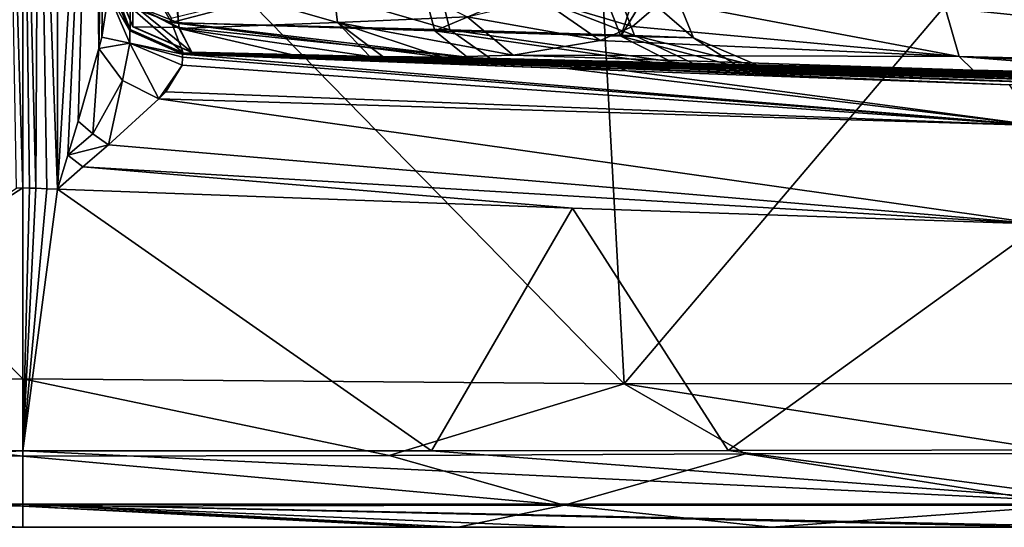
# Model space of a CAD drawing. Units: millimetres. Extents: x 80 to 469, y 0 to 755.
# Drawn here: x 274 to 332, y 0 to 30 of the extents above; entities that cross this region are included whole.
import ezdxf

# ---------------------------------------------------------------- set-up
doc = ezdxf.new("R2010")
doc.units = ezdxf.units.MM
doc.header["$LTSCALE"] = 41.718519
for name, color, linetype in [('1', 7, 'CONTINUOUS'), ('133', 7, 'CONTINUOUS'), ('134', 7, 'CONTINUOUS'), ('139', 7, 'CONTINUOUS'), ('140', 7, 'CONTINUOUS'), ('141', 7, 'CONTINUOUS'), ('147', 7, 'CONTINUOUS'), ('148', 7, 'CONTINUOUS'), ('149', 7, 'CONTINUOUS'), ('150', 7, 'CONTINUOUS'), ('153', 7, 'CONTINUOUS'), ('154', 7, 'CONTINUOUS'), ('341', 7, 'CONTINUOUS'), ('344', 7, 'CONTINUOUS'), ('381', 7, 'CONTINUOUS'), ('382', 7, 'CONTINUOUS'), ('392', 7, 'CONTINUOUS'), ('50', 7, 'CONTINUOUS'), ('52', 7, 'CONTINUOUS'), ('53', 7, 'CONTINUOUS'), ('54', 7, 'CONTINUOUS'), ('669', 7, 'CONTINUOUS'), ('672', 7, 'CONTINUOUS'), ('680', 7, 'CONTINUOUS'), ('70', 7, 'CONTINUOUS'), ('72', 7, 'CONTINUOUS'), ('80', 7, 'CONTINUOUS'), ('81', 7, 'CONTINUOUS'), ('82', 7, 'CONTINUOUS')]:
    doc.layers.add(name, color=color, linetype=linetype)

msp = doc.modelspace()

# ---------------------------------------------------------------- linework, layer by layer
at = {"layer": '1', "linetype": 'Continuous'}
for points in [[(307.46, 42.477, 636.485), (274.164, 44.325, 640.328), (309.319, 8.396, 637.818), (307.46, 42.477, 636.485)], [(274.164, 44.325, 640.328), (274.164, 8.672, 641.658), (309.319, 8.396, 637.818), (274.164, 44.325, 640.328)], [(338.253, 42.474, 623.102), (307.46, 42.477, 636.485), (309.319, 8.396, 637.818), (338.253, 42.474, 623.102)], [(341.555, 8.4, 623.548), (338.253, 42.474, 623.102), (309.319, 8.396, 637.818), (341.555, 8.4, 623.548)], [(309.319, 8.396, 637.818), (274.164, 8.672, 641.658), (295.592, 4.195, 640.597), (309.319, 8.396, 637.818)], [(274.164, 8.672, 641.658), (274.164, 4.157, 641.828), (295.592, 4.195, 640.597), (274.164, 8.672, 641.658)], [(316.415, 4.299, 636.095), (309.319, 8.396, 637.818), (295.592, 4.195, 640.597), (316.415, 4.299, 636.095)], [(341.555, 8.4, 623.548), (309.319, 8.396, 637.818), (335.567, 4.315, 627.632), (341.555, 8.4, 623.548)], [(335.567, 4.315, 627.632), (309.319, 8.396, 637.818), (316.415, 4.299, 636.095), (335.567, 4.315, 627.632)]]:
    msp.add_3dface(points, dxfattribs=at)
at = {"layer": '133', "linetype": 'Continuous'}
for points in [[(282.825, 29.766, 251.981), (297.096, 33.259, 260.329), (282.859, 29.521, 251.755), (282.825, 29.766, 251.981)], [(282.859, 29.521, 251.755), (297.096, 33.259, 260.329), (298.26, 29.026, 259.024), (282.859, 29.521, 251.755)], [(297.096, 33.259, 260.329), (307.466, 32.951, 272.759), (298.26, 29.026, 259.024), (297.096, 33.259, 260.329)], [(298.26, 29.026, 259.024), (307.466, 32.951, 272.759), (309.128, 28.717, 272.176), (298.26, 29.026, 259.024)], [(307.466, 32.951, 272.759), (310.489, 32.873, 280.685), (309.128, 28.717, 272.176), (307.466, 32.951, 272.759)], [(310.489, 32.873, 280.685), (311.644, 32.855, 288.761), (309.128, 28.717, 272.176), (310.489, 32.873, 280.685)], [(309.128, 28.717, 272.176), (311.644, 32.855, 288.761), (313.388, 28.625, 288.708), (309.128, 28.717, 272.176)], [(300.421, 27.266, 255.454), (283.536, 27.734, 247.563), (282.859, 29.521, 251.755), (300.421, 27.266, 255.454)], [(300.421, 27.266, 255.454), (282.859, 29.521, 251.755), (298.26, 29.026, 259.024), (300.421, 27.266, 255.454)], [(312.574, 26.954, 269.911), (300.421, 27.266, 255.454), (298.26, 29.026, 259.024), (312.574, 26.954, 269.911)], [(312.574, 26.954, 269.911), (298.26, 29.026, 259.024), (309.128, 28.717, 272.176), (312.574, 26.954, 269.911)], [(316.119, 26.876, 279.153), (312.574, 26.954, 269.911), (309.128, 28.717, 272.176), (316.119, 26.876, 279.153)], [(316.119, 26.876, 279.153), (309.128, 28.717, 272.176), (313.388, 28.625, 288.708), (316.119, 26.876, 279.153)], [(317.481, 26.857, 288.574), (316.119, 26.876, 279.153), (313.388, 28.625, 288.708), (317.481, 26.857, 288.574)]]:
    msp.add_3dface(points, dxfattribs=at)
at = {"layer": '134', "linetype": 'Continuous'}
for points in [[(298.092, 33.307, 318.874), (282.988, 33.748, 326.447), (299.14, 29.076, 320.273), (298.092, 33.307, 318.874)], [(282.988, 33.748, 326.447), (283.257, 29.492, 328.206), (299.14, 29.076, 320.273), (282.988, 33.748, 326.447)], [(308.331, 32.987, 305.456), (298.092, 33.307, 318.874), (309.932, 28.756, 306.153), (308.331, 32.987, 305.456)], [(298.092, 33.307, 318.874), (299.14, 29.076, 320.273), (309.932, 28.756, 306.153), (298.092, 33.307, 318.874)], [(311.644, 32.855, 288.761), (308.331, 32.987, 305.456), (313.388, 28.625, 288.708), (311.644, 32.855, 288.761)], [(313.388, 28.625, 288.708), (308.331, 32.987, 305.456), (309.932, 28.756, 306.153), (313.388, 28.625, 288.708)], [(283.308, 29.226, 328.489), (301.642, 27.312, 323.603), (283.257, 29.492, 328.206), (283.308, 29.226, 328.489)], [(283.257, 29.492, 328.206), (301.642, 27.312, 323.603), (299.14, 29.076, 320.273), (283.257, 29.492, 328.206)], [(284.04, 27.755, 332.331), (301.642, 27.312, 323.603), (283.308, 29.226, 328.489), (284.04, 27.755, 332.331)], [(301.642, 27.312, 323.603), (313.61, 26.99, 308.011), (299.14, 29.076, 320.273), (301.642, 27.312, 323.603)], [(299.14, 29.076, 320.273), (313.61, 26.99, 308.011), (309.932, 28.756, 306.153), (299.14, 29.076, 320.273)], [(313.61, 26.99, 308.011), (317.481, 26.857, 288.574), (309.932, 28.756, 306.153), (313.61, 26.99, 308.011)], [(317.481, 26.857, 288.574), (313.388, 28.625, 288.708), (309.932, 28.756, 306.153), (317.481, 26.857, 288.574)]]:
    msp.add_3dface(points, dxfattribs=at)
at = {"layer": '139', "linetype": 'Continuous'}
for points in [[(283.257, 29.492, 328.206), (282.988, 33.748, 326.447), (280.585, 30.539, 329.175), (283.257, 29.492, 328.206)], [(279.164, 32.754, 332.329), (280.585, 29.262, 332.33), (280.585, 30.539, 329.175), (279.164, 32.754, 332.329)], [(283.308, 29.226, 328.489), (283.257, 29.492, 328.206), (280.585, 30.539, 329.175), (283.308, 29.226, 328.489)], [(280.585, 29.262, 332.33), (283.308, 29.226, 328.489), (280.585, 30.539, 329.175), (280.585, 29.262, 332.33)], [(284.04, 27.755, 332.331), (283.308, 29.226, 328.489), (280.585, 29.262, 332.33), (284.04, 27.755, 332.331)]]:
    msp.add_3dface(points, dxfattribs=at)
at = {"layer": '140', "linetype": 'Continuous'}
for points in [[(279.164, 32.764, 370.539), (279.164, 32.77, 394.342), (280.588, 29.276, 394.343), (279.164, 32.764, 370.539)], [(279.164, 32.764, 369.67), (279.164, 32.764, 370.539), (280.588, 29.276, 394.343), (279.164, 32.764, 369.67)], [(279.164, 32.755, 336.646), (279.164, 32.764, 369.67), (280.588, 29.276, 394.343), (279.164, 32.755, 336.646)], [(279.164, 32.754, 332.329), (279.164, 32.755, 336.646), (280.588, 29.276, 394.343), (279.164, 32.754, 332.329)], [(280.585, 29.262, 332.33), (279.164, 32.754, 332.329), (280.588, 29.276, 394.343), (280.585, 29.262, 332.33)], [(284.04, 27.755, 332.331), (280.585, 29.262, 332.33), (280.588, 29.276, 394.343), (284.04, 27.755, 332.331)], [(284.045, 27.765, 369.672), (284.043, 27.761, 354.245), (280.588, 29.276, 394.343), (284.045, 27.765, 369.672)], [(284.049, 27.772, 394.344), (284.045, 27.765, 369.672), (280.588, 29.276, 394.343), (284.049, 27.772, 394.344)], [(284.04, 27.755, 332.331), (280.588, 29.276, 394.343), (284.043, 27.761, 354.245), (284.04, 27.755, 332.331)]]:
    msp.add_3dface(points, dxfattribs=at)
at = {"layer": '141', "linetype": 'Continuous'}
for points in [[(280.588, 29.276, 394.343), (279.164, 32.77, 394.342), (280.588, 30.558, 397.101), (280.588, 29.276, 394.343)], [(282.975, 32.255, 399.271), (283.307, 29.166, 397.744), (280.588, 30.558, 397.101), (282.975, 32.255, 399.271)], [(283.307, 29.166, 397.744), (284.049, 27.772, 394.344), (280.588, 30.558, 397.101), (283.307, 29.166, 397.744)], [(284.049, 27.772, 394.344), (280.588, 29.276, 394.343), (280.588, 30.558, 397.101), (284.049, 27.772, 394.344)]]:
    msp.add_3dface(points, dxfattribs=at)
at = {"layer": '147', "linetype": 'Continuous'}
for points in [[(282.825, 29.766, 251.981), (282.859, 29.521, 251.755), (280.437, 33.723, 252.225), (282.825, 29.766, 251.981)], [(280.437, 33.723, 252.225), (282.859, 29.521, 251.755), (280.437, 30.421, 250.829), (280.437, 33.723, 252.225)], [(279.164, 32.232, 247.56), (279.164, 32.383, 248.229), (280.437, 29.096, 247.562), (279.164, 32.232, 247.56)], [(279.164, 32.383, 248.229), (280.437, 30.421, 250.829), (280.437, 29.096, 247.562), (279.164, 32.383, 248.229)], [(282.859, 29.521, 251.755), (283.536, 27.734, 247.563), (280.437, 30.421, 250.829), (282.859, 29.521, 251.755)], [(280.437, 30.421, 250.829), (283.536, 27.734, 247.563), (280.437, 29.096, 247.562), (280.437, 30.421, 250.829)]]:
    msp.add_3dface(points, dxfattribs=at)
at = {"layer": '148', "linetype": 'Continuous'}
for points in [[(279.164, 32.218, 222), (279.164, 32.232, 247.56), (280.437, 29.096, 247.562), (279.164, 32.218, 222)], [(279.164, 32.213, 212.741), (279.164, 32.218, 222), (280.437, 29.096, 247.562), (279.164, 32.213, 212.741)], [(279.164, 32.201, 195.801), (279.164, 32.213, 212.741), (280.434, 29.079, 212.562), (279.164, 32.201, 195.801)], [(279.164, 32.213, 212.741), (280.437, 29.096, 247.562), (280.434, 29.079, 212.562), (279.164, 32.213, 212.741)], [(279.164, 32.187, 177.731), (279.164, 32.201, 195.801), (280.434, 29.079, 212.562), (279.164, 32.187, 177.731)], [(279.164, 32.179, 167.722), (279.164, 32.187, 177.731), (280.43, 29.058, 177.527), (279.164, 32.179, 167.722)], [(279.164, 32.187, 177.731), (280.434, 29.079, 212.562), (280.43, 29.058, 177.527), (279.164, 32.187, 177.731)], [(279.164, 32.153, 142.494), (279.164, 32.179, 167.722), (280.43, 29.058, 177.527), (279.164, 32.153, 142.494)], [(279.164, 32.148, 138.602), (279.164, 32.153, 142.494), (280.424, 29.03, 142.492), (279.164, 32.148, 138.602)], [(279.164, 32.153, 142.494), (280.43, 29.058, 177.527), (280.424, 29.03, 142.492), (279.164, 32.153, 142.494)], [(279.164, 32.148, 138.602), (280.424, 29.03, 142.492), (280.423, 29.026, 138.605), (279.164, 32.148, 138.602)], [(280.424, 29.03, 142.492), (283.498, 27.656, 142.5), (280.423, 29.026, 138.605), (280.424, 29.03, 142.492)], [(283.498, 27.656, 142.5), (283.496, 27.652, 138.607), (280.423, 29.026, 138.605), (283.498, 27.656, 142.5)], [(280.43, 29.058, 177.527), (283.515, 27.69, 177.734), (280.424, 29.03, 142.492), (280.43, 29.058, 177.527)], [(283.515, 27.69, 177.734), (283.511, 27.681, 167.726), (280.424, 29.03, 142.492), (283.515, 27.69, 177.734)], [(283.511, 27.681, 167.726), (283.498, 27.656, 142.5), (280.424, 29.03, 142.492), (283.511, 27.681, 167.726)], [(280.434, 29.079, 212.562), (283.527, 27.715, 212.744), (280.43, 29.058, 177.527), (280.434, 29.079, 212.562)], [(283.527, 27.715, 212.744), (283.521, 27.703, 195.803), (280.43, 29.058, 177.527), (283.527, 27.715, 212.744)], [(283.521, 27.703, 195.803), (283.515, 27.69, 177.734), (280.43, 29.058, 177.527), (283.521, 27.703, 195.803)], [(280.437, 29.096, 247.562), (283.536, 27.734, 247.563), (280.434, 29.079, 212.562), (280.437, 29.096, 247.562)], [(283.536, 27.734, 247.563), (283.53, 27.72, 222.003), (280.434, 29.079, 212.562), (283.536, 27.734, 247.563)], [(283.53, 27.72, 222.003), (283.527, 27.715, 212.744), (280.434, 29.079, 212.562), (283.53, 27.72, 222.003)]]:
    msp.add_3dface(points, dxfattribs=at)
at = {"layer": '149', "linetype": 'Continuous'}
for points in [[(279.164, 31.904, 136.04), (279.164, 32.148, 138.602), (280.423, 29.026, 138.605), (279.164, 31.904, 136.04)], [(279.164, 31.199, 133.595), (279.164, 31.904, 136.04), (280.423, 29.026, 138.605), (279.164, 31.199, 133.595)], [(279.164, 31.199, 133.595), (280.423, 29.026, 138.605), (280.418, 28.3, 134.744), (279.164, 31.199, 133.595)], [(280.423, 29.026, 138.605), (283.496, 27.652, 138.607), (280.418, 28.3, 134.744), (280.423, 29.026, 138.605)], [(283.496, 27.652, 138.607), (283.486, 27.49, 136.895), (280.418, 28.3, 134.744), (283.496, 27.652, 138.607)], [(283.486, 27.49, 136.895), (283.481, 27.016, 135.247), (280.418, 28.3, 134.744), (283.486, 27.49, 136.895)]]:
    msp.add_3dface(points, dxfattribs=at)
at = {"layer": '150', "linetype": 'Continuous'}
for points in [[(278.293, 54.539, 133.032), (279.164, 55.819, 135.197), (278.609, 27.99, 131.551), (278.293, 54.539, 133.032)], [(278.609, 27.99, 131.551), (279.164, 55.819, 135.197), (278.772, 28.659, 131.875), (278.609, 27.99, 131.551)], [(279.164, 55.819, 135.197), (279.164, 31.199, 133.595), (278.772, 28.659, 131.875), (279.164, 55.819, 135.197)], [(276.177, 19.772, 129.377), (276.183, 50.225, 131.952), (278.293, 54.539, 133.032), (276.177, 19.772, 129.377)], [(276.177, 19.772, 129.377), (278.293, 54.539, 133.032), (276.792, 21.757, 129.677), (276.177, 19.772, 129.377)], [(276.792, 21.757, 129.677), (278.293, 54.539, 133.032), (277.402, 23.746, 130.104), (276.792, 21.757, 129.677)], [(277.402, 23.746, 130.104), (278.293, 54.539, 133.032), (278.609, 27.99, 131.551), (277.402, 23.746, 130.104)]]:
    msp.add_3dface(points, dxfattribs=at)
at = {"layer": '153', "linetype": 'Continuous'}
for points in [[(276.792, 21.757, 129.677), (277.402, 23.746, 130.104), (278.251, 23.013, 130.253), (276.792, 21.757, 129.677)], [(279.164, 22.353, 130.134), (276.792, 21.757, 129.677), (278.251, 23.013, 130.253), (279.164, 22.353, 130.134)], [(279.164, 22.353, 130.134), (277.676, 21.068, 129.645), (276.792, 21.757, 129.677), (279.164, 22.353, 130.134)], [(277.676, 21.068, 129.645), (276.177, 19.772, 129.377), (276.792, 21.757, 129.677), (277.676, 21.068, 129.645)]]:
    msp.add_3dface(points, dxfattribs=at)
at = {"layer": '154', "linetype": 'Continuous'}
for points in [[(279.164, 31.199, 133.595), (280.418, 28.3, 134.744), (278.772, 28.659, 131.875), (279.164, 31.199, 133.595)], [(280.418, 28.3, 134.744), (278.609, 27.99, 131.551), (278.772, 28.659, 131.875), (280.418, 28.3, 134.744)], [(278.609, 27.99, 131.551), (280.418, 28.3, 134.744), (279.993, 26.122, 132.203), (278.609, 27.99, 131.551)], [(280.418, 28.3, 134.744), (282.116, 25.046, 132.112), (279.993, 26.122, 132.203), (280.418, 28.3, 134.744)], [(283.481, 27.016, 135.247), (282.116, 25.046, 132.112), (280.418, 28.3, 134.744), (283.481, 27.016, 135.247)], [(277.402, 23.746, 130.104), (278.609, 27.99, 131.551), (278.251, 23.013, 130.253), (277.402, 23.746, 130.104)], [(278.251, 23.013, 130.253), (278.609, 27.99, 131.551), (279.993, 26.122, 132.203), (278.251, 23.013, 130.253)], [(283.481, 27.016, 135.247), (282.516, 25.463, 132.587), (282.116, 25.046, 132.112), (283.481, 27.016, 135.247)], [(279.164, 22.353, 130.134), (278.251, 23.013, 130.253), (279.993, 26.122, 132.203), (279.164, 22.353, 130.134)], [(282.116, 25.046, 132.112), (279.164, 22.353, 130.134), (279.993, 26.122, 132.203), (282.116, 25.046, 132.112)]]:
    msp.add_3dface(points, dxfattribs=at)
at = {"layer": '341', "linetype": 'Continuous'}
for points in [[(295.592, 4.195, 640.597), (274.164, 4.157, 641.828), (305.808, 1.289, 637.812), (295.592, 4.195, 640.597)], [(274.164, 4.157, 641.828), (274.164, 1.228, 640.715), (305.808, 1.289, 637.812), (274.164, 4.157, 641.828)], [(316.415, 4.299, 636.095), (295.592, 4.195, 640.597), (305.808, 1.289, 637.812), (316.415, 4.299, 636.095)], [(316.415, 4.299, 636.095), (305.808, 1.289, 637.812), (335.58, 1.289, 626.415), (316.415, 4.299, 636.095)], [(335.567, 4.315, 627.632), (316.415, 4.299, 636.095), (335.58, 1.289, 626.415), (335.567, 4.315, 627.632)], [(274.164, 1.228, 640.715), (299.611, 0, 635.982), (305.808, 1.289, 637.812), (274.164, 1.228, 640.715)], [(297.841, 0, 636.256), (299.611, 0, 635.982), (274.164, 1.228, 640.715), (297.841, 0, 636.256)], [(274.164, 0, 637.831), (297.841, 0, 636.256), (274.164, 1.228, 640.715), (274.164, 0, 637.831)], [(299.611, 0, 635.982), (317.915, 0, 631.389), (305.808, 1.289, 637.812), (299.611, 0, 635.982)], [(305.808, 1.289, 637.812), (317.915, 0, 631.389), (335.58, 1.289, 626.415), (305.808, 1.289, 637.812)], [(317.915, 0, 631.389), (334.56, 0, 623.624), (335.58, 1.289, 626.415), (317.915, 0, 631.389)]]:
    msp.add_3dface(points, dxfattribs=at)
at = {"layer": '344', "linetype": 'Continuous'}
for points in [[(274.164, 4.477, 127.537), (298.067, 4.479, 128.191), (339.057, 1.362, 133.341), (274.164, 4.477, 127.537)], [(274.164, 4.477, 127.537), (339.057, 1.362, 133.341), (274.164, 1.345, 128.517), (274.164, 4.477, 127.537)], [(298.067, 4.479, 128.191), (315.4, 4.486, 129.481), (339.057, 1.362, 133.341), (298.067, 4.479, 128.191)], [(315.4, 4.486, 129.481), (339.219, 4.521, 132.396), (339.057, 1.362, 133.341), (315.4, 4.486, 129.481)], [(339.057, 1.362, 133.341), (338.547, 0, 136.305), (274.164, 1.345, 128.517), (339.057, 1.362, 133.341)], [(338.547, 0, 136.305), (334.511, 0, 135.72), (274.164, 1.345, 128.517), (338.547, 0, 136.305)], [(299.489, 0, 132.248), (274.164, 0, 131.509), (274.164, 1.345, 128.517), (299.489, 0, 132.248)], [(306.311, 0, 132.699), (299.489, 0, 132.248), (274.164, 1.345, 128.517), (306.311, 0, 132.699)], [(334.511, 0, 135.72), (306.311, 0, 132.699), (274.164, 1.345, 128.517), (334.511, 0, 135.72)]]:
    msp.add_3dface(points, dxfattribs=at)
at = {"layer": '381', "linetype": 'Continuous'}
for points in [[(274.164, 19.846, 129.381), (274.164, 4.477, 127.537), (250.261, 4.479, 128.191), (274.164, 19.846, 129.381)], [(274.164, 19.846, 129.381), (250.261, 4.479, 128.191), (273.783, 19.832, 129.38), (274.164, 19.846, 129.381)]]:
    msp.add_3dface(points, dxfattribs=at)
at = {"layer": '382', "linetype": 'Continuous'}
for points in [[(274.164, 49.907, 131.928), (274.164, 19.846, 129.381), (273.254, 49.714, 131.92), (274.164, 49.907, 131.928)], [(274.164, 19.846, 129.381), (273.783, 19.832, 129.38), (273.254, 49.714, 131.92), (274.164, 19.846, 129.381)]]:
    msp.add_3dface(points, dxfattribs=at)
at = {"layer": '392', "linetype": 'Continuous'}
for points in [[(274.164, 8.672, 641.658), (274.164, 44.325, 640.328), (240.868, 42.477, 636.485), (274.164, 8.672, 641.658)], [(274.164, 8.672, 641.658), (240.868, 42.477, 636.485), (239.009, 8.396, 637.818), (274.164, 8.672, 641.658)], [(274.164, 4.157, 641.828), (274.164, 8.672, 641.658), (239.009, 8.396, 637.818), (274.164, 4.157, 641.828)], [(274.164, 4.157, 641.828), (239.009, 8.396, 637.818), (252.736, 4.195, 640.597), (274.164, 4.157, 641.828)]]:
    msp.add_3dface(points, dxfattribs=at)
at = {"layer": '50', "linetype": 'Continuous'}
for points in [[(283.496, 27.652, 138.607), (333.521, 23.482, 136.222), (283.486, 27.49, 136.895), (283.496, 27.652, 138.607)], [(305.973, 26.816, 139.554), (333.521, 23.482, 136.222), (283.496, 27.652, 138.607), (305.973, 26.816, 139.554)], [(283.486, 27.49, 136.895), (333.521, 23.482, 136.222), (283.481, 27.016, 135.247), (283.486, 27.49, 136.895)], [(283.481, 27.016, 135.247), (333.521, 23.482, 136.222), (282.516, 25.463, 132.587), (283.481, 27.016, 135.247)], [(309.487, 26.686, 139.809), (333.521, 23.482, 136.222), (305.973, 26.816, 139.554), (309.487, 26.686, 139.809)], [(331.84, 25.871, 142.103), (333.521, 23.482, 136.222), (309.487, 26.686, 139.809), (331.84, 25.871, 142.103)], [(282.516, 25.463, 132.587), (333.521, 23.482, 136.222), (282.116, 25.046, 132.112), (282.516, 25.463, 132.587)], [(333.753, 17.724, 133.215), (279.164, 22.353, 130.134), (282.116, 25.046, 132.112), (333.753, 17.724, 133.215)], [(333.521, 23.482, 136.222), (333.753, 17.724, 133.215), (282.116, 25.046, 132.112), (333.521, 23.482, 136.222)], [(279.164, 22.353, 130.134), (333.753, 17.724, 133.215), (277.676, 21.068, 129.645), (279.164, 22.353, 130.134)], [(276.177, 19.772, 129.377), (277.676, 21.068, 129.645), (306.308, 18.662, 130.43), (276.177, 19.772, 129.377)], [(277.676, 21.068, 129.645), (333.753, 17.724, 133.215), (306.308, 18.662, 130.43), (277.676, 21.068, 129.645)]]:
    msp.add_3dface(points, dxfattribs=at)
at = {"layer": '52', "linetype": 'Continuous'}
for points in [[(274.545, 19.832, 129.38), (274.164, 4.477, 127.537), (274.164, 19.846, 129.381), (274.545, 19.832, 129.38)], [(274.926, 19.818, 129.379), (274.164, 4.477, 127.537), (274.545, 19.832, 129.38), (274.926, 19.818, 129.379)], [(275.552, 19.795, 129.377), (274.164, 4.477, 127.537), (274.926, 19.818, 129.379), (275.552, 19.795, 129.377)], [(276.177, 19.772, 129.377), (274.164, 4.477, 127.537), (275.552, 19.795, 129.377), (276.177, 19.772, 129.377)], [(274.164, 4.477, 127.537), (276.177, 19.772, 129.377), (298.067, 4.479, 128.191), (274.164, 4.477, 127.537)], [(276.177, 19.772, 129.377), (306.308, 18.662, 130.43), (298.067, 4.479, 128.191), (276.177, 19.772, 129.377)], [(298.067, 4.479, 128.191), (306.308, 18.662, 130.43), (315.4, 4.486, 129.481), (298.067, 4.479, 128.191)], [(306.308, 18.662, 130.43), (333.753, 17.724, 133.215), (315.4, 4.486, 129.481), (306.308, 18.662, 130.43)], [(333.753, 17.724, 133.215), (339.219, 4.521, 132.396), (315.4, 4.486, 129.481), (333.753, 17.724, 133.215)]]:
    msp.add_3dface(points, dxfattribs=at)
at = {"layer": '53', "linetype": 'Continuous'}
for points in [[(274.926, 19.818, 129.379), (274.545, 19.832, 129.38), (274.164, 49.907, 131.928), (274.926, 19.818, 129.379)], [(275.074, 49.714, 131.92), (274.926, 19.818, 129.379), (274.164, 49.907, 131.928), (275.074, 49.714, 131.92)], [(274.545, 19.832, 129.38), (274.164, 19.846, 129.381), (274.164, 49.907, 131.928), (274.545, 19.832, 129.38)]]:
    msp.add_3dface(points, dxfattribs=at)
at = {"layer": '54', "linetype": 'Continuous'}
for points in [[(276.177, 19.772, 129.377), (275.074, 49.714, 131.92), (276.183, 50.225, 131.952), (276.177, 19.772, 129.377)], [(275.552, 19.795, 129.377), (274.926, 19.818, 129.379), (275.074, 49.714, 131.92), (275.552, 19.795, 129.377)], [(276.177, 19.772, 129.377), (275.552, 19.795, 129.377), (275.074, 49.714, 131.92), (276.177, 19.772, 129.377)]]:
    msp.add_3dface(points, dxfattribs=at)
at = {"layer": '669', "linetype": 'Continuous'}
for points in [[(274.164, 1.228, 640.715), (252.736, 4.195, 640.597), (242.52, 1.289, 637.812), (274.164, 1.228, 640.715)], [(274.164, 1.228, 640.715), (274.164, 4.157, 641.828), (252.736, 4.195, 640.597), (274.164, 1.228, 640.715)], [(274.164, 0, 637.831), (274.164, 1.228, 640.715), (242.52, 1.289, 637.812), (274.164, 0, 637.831)], [(264, 0, 637.584), (274.164, 0, 637.831), (242.52, 1.289, 637.812), (264, 0, 637.584)]]:
    msp.add_3dface(points, dxfattribs=at)
at = {"layer": '672', "linetype": 'Continuous'}
for points in [[(250.261, 4.479, 128.191), (274.164, 4.477, 127.537), (209.271, 1.362, 133.341), (250.261, 4.479, 128.191)], [(274.164, 4.477, 127.537), (274.164, 1.345, 128.517), (209.271, 1.362, 133.341), (274.164, 4.477, 127.537)], [(274.164, 1.345, 128.517), (274.164, 0, 131.509), (209.271, 1.362, 133.341), (274.164, 1.345, 128.517)], [(209.271, 1.362, 133.341), (274.164, 0, 131.509), (264.45, 0, 131.617), (209.271, 1.362, 133.341)]]:
    msp.add_3dface(points, dxfattribs=at)
at = {"layer": '680', "linetype": 'Continuous'}
for points in [[(297.841, 0, 636.256), (274.164, 0, 637.831), (264, 0, 637.584), (297.841, 0, 636.256)], [(297.841, 0, 636.256), (264, 0, 637.584), (264.451, 0, 603.497), (297.841, 0, 636.256)], [(274.164, 0, 131.509), (299.489, 0, 132.248), (264.45, 0, 131.617), (274.164, 0, 131.509)], [(264.45, 0, 131.617), (299.489, 0, 132.248), (264.451, 0, 165.556), (264.45, 0, 131.617)], [(299.611, 0, 635.982), (297.841, 0, 636.256), (264.451, 0, 603.497), (299.611, 0, 635.982)], [(299.486, 0, 602.297), (299.611, 0, 635.982), (264.451, 0, 603.497), (299.486, 0, 602.297)], [(299.489, 0, 132.248), (299.486, 0, 166.007), (264.451, 0, 165.556), (299.489, 0, 132.248)], [(299.486, 0, 166.007), (299.486, 0, 199.567), (264.451, 0, 199.244), (299.486, 0, 166.007)], [(264.451, 0, 165.556), (299.486, 0, 166.007), (264.451, 0, 199.244), (264.451, 0, 165.556)], [(299.486, 0, 199.567), (299.486, 0, 233.128), (264.451, 0, 232.931), (299.486, 0, 199.567)], [(264.451, 0, 199.244), (299.486, 0, 199.567), (264.451, 0, 232.931), (264.451, 0, 199.244)], [(299.486, 0, 233.128), (299.486, 0, 266.689), (264.451, 0, 266.619), (299.486, 0, 233.128)], [(264.451, 0, 232.931), (299.486, 0, 233.128), (264.451, 0, 266.619), (264.451, 0, 232.931)], [(299.486, 0, 266.689), (299.486, 0, 300.25), (264.451, 0, 266.619), (299.486, 0, 266.689)], [(299.486, 0, 300.25), (299.486, 0, 333.811), (264.451, 0, 300.307), (299.486, 0, 300.25)], [(264.451, 0, 266.619), (299.486, 0, 300.25), (264.451, 0, 300.307), (264.451, 0, 266.619)], [(299.486, 0, 333.811), (299.486, 0, 367.371), (264.451, 0, 333.995), (299.486, 0, 333.811)], [(264.451, 0, 300.307), (299.486, 0, 333.811), (264.451, 0, 333.995), (264.451, 0, 300.307)], [(299.486, 0, 367.371), (299.486, 0, 400.932), (264.451, 0, 367.682), (299.486, 0, 367.371)], [(264.451, 0, 333.995), (299.486, 0, 367.371), (264.451, 0, 367.682), (264.451, 0, 333.995)], [(299.486, 0, 400.932), (299.486, 0, 434.493), (264.451, 0, 401.37), (299.486, 0, 400.932)], [(264.451, 0, 367.682), (299.486, 0, 400.932), (264.451, 0, 401.37), (264.451, 0, 367.682)], [(299.486, 0, 434.493), (299.486, 0, 468.054), (264.451, 0, 435.058), (299.486, 0, 434.493)], [(264.451, 0, 401.37), (299.486, 0, 434.493), (264.451, 0, 435.058), (264.451, 0, 401.37)], [(299.486, 0, 468.054), (299.486, 0, 501.614), (264.451, 0, 468.746), (299.486, 0, 468.054)], [(264.451, 0, 435.058), (299.486, 0, 468.054), (264.451, 0, 468.746), (264.451, 0, 435.058)], [(299.486, 0, 501.614), (299.486, 0, 535.175), (264.451, 0, 502.433), (299.486, 0, 501.614)], [(264.451, 0, 468.746), (299.486, 0, 501.614), (264.451, 0, 502.433), (264.451, 0, 468.746)], [(299.486, 0, 535.175), (299.486, 0, 568.736), (264.451, 0, 536.121), (299.486, 0, 535.175)], [(264.451, 0, 502.433), (299.486, 0, 535.175), (264.451, 0, 536.121), (264.451, 0, 502.433)], [(299.486, 0, 568.736), (299.486, 0, 602.297), (264.451, 0, 569.809), (299.486, 0, 568.736)], [(264.451, 0, 536.121), (299.486, 0, 568.736), (264.451, 0, 569.809), (264.451, 0, 536.121)], [(264.451, 0, 569.809), (299.486, 0, 602.297), (264.451, 0, 603.497), (264.451, 0, 569.809)], [(334.56, 0, 623.624), (317.915, 0, 631.389), (299.486, 0, 602.297), (334.56, 0, 623.624)], [(334.521, 0, 588.686), (334.56, 0, 623.624), (299.486, 0, 602.297), (334.521, 0, 588.686)], [(317.915, 0, 631.389), (299.611, 0, 635.982), (299.486, 0, 602.297), (317.915, 0, 631.389)], [(299.489, 0, 132.248), (334.511, 0, 135.72), (299.486, 0, 166.007), (299.489, 0, 132.248)], [(334.511, 0, 135.72), (334.521, 0, 170.687), (299.486, 0, 166.007), (334.511, 0, 135.72)], [(334.521, 0, 170.687), (334.521, 0, 205.521), (299.486, 0, 199.567), (334.521, 0, 170.687)], [(299.486, 0, 166.007), (334.521, 0, 170.687), (299.486, 0, 199.567), (299.486, 0, 166.007)], [(334.521, 0, 205.521), (334.521, 0, 240.354), (299.486, 0, 233.128), (334.521, 0, 205.521)], [(299.486, 0, 199.567), (334.521, 0, 205.521), (299.486, 0, 233.128), (299.486, 0, 199.567)], [(334.521, 0, 240.354), (334.521, 0, 275.187), (299.486, 0, 266.689), (334.521, 0, 240.354)], [(299.486, 0, 233.128), (334.521, 0, 240.354), (299.486, 0, 266.689), (299.486, 0, 233.128)], [(334.521, 0, 275.187), (334.521, 0, 310.02), (299.486, 0, 300.25), (334.521, 0, 275.187)], [(299.486, 0, 266.689), (334.521, 0, 275.187), (299.486, 0, 300.25), (299.486, 0, 266.689)], [(334.521, 0, 310.02), (334.521, 0, 344.853), (299.486, 0, 333.811), (334.521, 0, 310.02)], [(299.486, 0, 300.25), (334.521, 0, 310.02), (299.486, 0, 333.811), (299.486, 0, 300.25)], [(334.521, 0, 344.853), (334.521, 0, 379.687), (299.486, 0, 367.371), (334.521, 0, 344.853)], [(299.486, 0, 333.811), (334.521, 0, 344.853), (299.486, 0, 367.371), (299.486, 0, 333.811)], [(334.521, 0, 379.687), (334.521, 0, 414.52), (299.486, 0, 400.932), (334.521, 0, 379.687)], [(299.486, 0, 367.371), (334.521, 0, 379.687), (299.486, 0, 400.932), (299.486, 0, 367.371)], [(334.521, 0, 414.52), (334.521, 0, 449.353), (299.486, 0, 434.493), (334.521, 0, 414.52)], [(299.486, 0, 400.932), (334.521, 0, 414.52), (299.486, 0, 434.493), (299.486, 0, 400.932)], [(334.521, 0, 449.353), (334.521, 0, 484.186), (299.486, 0, 468.054), (334.521, 0, 449.353)], [(299.486, 0, 434.493), (334.521, 0, 449.353), (299.486, 0, 468.054), (299.486, 0, 434.493)], [(334.521, 0, 484.186), (334.521, 0, 519.019), (299.486, 0, 501.614), (334.521, 0, 484.186)], [(299.486, 0, 468.054), (334.521, 0, 484.186), (299.486, 0, 501.614), (299.486, 0, 468.054)], [(334.521, 0, 519.019), (334.521, 0, 553.852), (299.486, 0, 535.175), (334.521, 0, 519.019)], [(299.486, 0, 501.614), (334.521, 0, 519.019), (299.486, 0, 535.175), (299.486, 0, 501.614)], [(334.521, 0, 553.852), (334.521, 0, 588.686), (299.486, 0, 568.736), (334.521, 0, 553.852)], [(299.486, 0, 535.175), (334.521, 0, 553.852), (299.486, 0, 568.736), (299.486, 0, 535.175)], [(299.486, 0, 568.736), (334.521, 0, 588.686), (299.486, 0, 602.297), (299.486, 0, 568.736)], [(299.489, 0, 132.248), (306.311, 0, 132.699), (334.511, 0, 135.72), (299.489, 0, 132.248)]]:
    msp.add_3dface(points, dxfattribs=at)
at = {"layer": '70', "linetype": 'Continuous'}
for points in [[(305.973, 26.816, 139.554), (283.496, 27.652, 138.607), (283.498, 27.656, 142.5), (305.973, 26.816, 139.554)], [(283.511, 27.681, 167.726), (305.973, 26.816, 139.554), (283.498, 27.656, 142.5), (283.511, 27.681, 167.726)], [(283.511, 27.681, 167.726), (283.515, 27.69, 177.734), (309.095, 26.823, 172.252), (283.511, 27.681, 167.726)], [(305.973, 26.816, 139.554), (283.511, 27.681, 167.726), (309.095, 26.823, 172.252), (305.973, 26.816, 139.554)], [(283.515, 27.69, 177.734), (283.521, 27.703, 195.803), (309.095, 26.823, 172.252), (283.515, 27.69, 177.734)], [(283.521, 27.703, 195.803), (283.527, 27.715, 212.744), (312.105, 26.823, 205.007), (283.521, 27.703, 195.803)], [(309.095, 26.823, 172.252), (283.521, 27.703, 195.803), (312.105, 26.823, 205.007), (309.095, 26.823, 172.252)], [(283.527, 27.715, 212.744), (283.53, 27.72, 222.003), (312.105, 26.823, 205.007), (283.527, 27.715, 212.744)], [(283.53, 27.72, 222.003), (283.536, 27.734, 247.563), (314.877, 26.823, 237.846), (283.53, 27.72, 222.003)], [(312.105, 26.823, 205.007), (283.53, 27.72, 222.003), (314.877, 26.823, 237.846), (312.105, 26.823, 205.007)], [(314.877, 26.823, 237.846), (283.536, 27.734, 247.563), (300.421, 27.266, 255.454), (314.877, 26.823, 237.846)], [(284.043, 27.761, 354.245), (321.983, 26.822, 336.714), (284.04, 27.755, 332.331), (284.043, 27.761, 354.245)], [(284.04, 27.755, 332.331), (321.983, 26.822, 336.714), (301.642, 27.312, 323.603), (284.04, 27.755, 332.331)], [(284.045, 27.765, 369.672), (321.983, 26.822, 336.714), (284.043, 27.761, 354.245), (284.045, 27.765, 369.672)], [(284.049, 27.772, 394.344), (323.889, 26.821, 370.016), (284.045, 27.765, 369.672), (284.049, 27.772, 394.344)], [(323.889, 26.821, 370.016), (321.983, 26.822, 336.714), (284.045, 27.765, 369.672), (323.889, 26.821, 370.016)], [(289.858, 27.638, 396.022), (323.889, 26.821, 370.016), (284.049, 27.772, 394.344), (289.858, 27.638, 396.022)], [(294.458, 27.533, 398.043), (323.889, 26.821, 370.016), (289.858, 27.638, 396.022), (294.458, 27.533, 398.043)], [(295.244, 27.515, 398.142), (323.889, 26.821, 370.016), (294.458, 27.533, 398.043), (295.244, 27.515, 398.142)], [(325.096, 26.832, 401.944), (323.889, 26.821, 370.016), (295.244, 27.515, 398.142), (325.096, 26.832, 401.944)], [(312.574, 26.954, 269.911), (314.877, 26.823, 237.846), (300.421, 27.266, 255.454), (312.574, 26.954, 269.911)], [(321.983, 26.822, 336.714), (319.788, 26.824, 303.19), (301.642, 27.312, 323.603), (321.983, 26.822, 336.714)], [(301.642, 27.312, 323.603), (319.788, 26.824, 303.19), (313.61, 26.99, 308.011), (301.642, 27.312, 323.603)], [(309.487, 26.686, 139.809), (305.973, 26.816, 139.554), (309.095, 26.823, 172.252), (309.487, 26.686, 139.809)], [(331.84, 25.871, 142.103), (309.487, 26.686, 139.809), (309.095, 26.823, 172.252), (331.84, 25.871, 142.103)], [(331.84, 25.871, 142.103), (309.095, 26.823, 172.252), (337.701, 25.874, 174.692), (331.84, 25.871, 142.103)], [(309.095, 26.823, 172.252), (312.105, 26.823, 205.007), (337.701, 25.874, 174.692), (309.095, 26.823, 172.252)], [(312.105, 26.823, 205.007), (314.877, 26.823, 237.846), (343.081, 25.874, 207.384), (312.105, 26.823, 205.007)], [(312.105, 26.823, 205.007), (343.081, 25.874, 207.384), (337.701, 25.874, 174.692), (312.105, 26.823, 205.007)], [(317.429, 26.823, 270.491), (314.877, 26.823, 237.846), (312.574, 26.954, 269.911), (317.429, 26.823, 270.491)], [(316.119, 26.876, 279.153), (317.429, 26.823, 270.491), (312.574, 26.954, 269.911), (316.119, 26.876, 279.153)], [(313.61, 26.99, 308.011), (319.788, 26.824, 303.19), (317.481, 26.857, 288.574), (313.61, 26.99, 308.011)], [(314.877, 26.823, 237.846), (317.429, 26.823, 270.491), (348.048, 25.874, 240.13), (314.877, 26.823, 237.846)], [(314.877, 26.823, 237.846), (348.048, 25.874, 240.13), (343.081, 25.874, 207.384), (314.877, 26.823, 237.846)], [(317.481, 26.857, 288.574), (317.429, 26.823, 270.491), (316.119, 26.876, 279.153), (317.481, 26.857, 288.574)], [(319.788, 26.824, 303.19), (317.429, 26.823, 270.491), (317.481, 26.857, 288.574), (319.788, 26.824, 303.19)], [(336.184, 26.337, 278.747), (317.429, 26.823, 270.491), (319.788, 26.824, 303.19), (336.184, 26.337, 278.747)], [(344.714, 26.089, 272.712), (345.44, 26.068, 272.494), (317.429, 26.823, 270.491), (344.714, 26.089, 272.712)], [(336.184, 26.337, 278.747), (344.714, 26.089, 272.712), (317.429, 26.823, 270.491), (336.184, 26.337, 278.747)], [(317.429, 26.823, 270.491), (345.44, 26.068, 272.494), (348.048, 25.874, 240.13), (317.429, 26.823, 270.491)], [(335.896, 26.346, 279.133), (336.184, 26.337, 278.747), (319.788, 26.824, 303.19), (335.896, 26.346, 279.133)], [(332.536, 26.462, 289.499), (335.896, 26.346, 279.133), (319.788, 26.824, 303.19), (332.536, 26.462, 289.499)], [(335.889, 26.4, 299.85), (332.536, 26.462, 289.499), (319.788, 26.824, 303.19), (335.889, 26.4, 299.85)], [(337.729, 26.358, 302), (335.889, 26.4, 299.85), (319.788, 26.824, 303.19), (337.729, 26.358, 302)], [(344.657, 26.191, 306.262), (337.729, 26.358, 302), (319.788, 26.824, 303.19), (344.657, 26.191, 306.262)], [(344.657, 26.191, 306.262), (319.788, 26.824, 303.19), (321.983, 26.822, 336.714), (344.657, 26.191, 306.262)], [(349.958, 26.057, 307.149), (344.657, 26.191, 306.262), (321.983, 26.822, 336.714), (349.958, 26.057, 307.149)], [(355.587, 25.91, 306.305), (349.958, 26.057, 307.149), (321.983, 26.822, 336.714), (355.587, 25.91, 306.305)], [(357.218, 25.866, 305.694), (355.587, 25.91, 306.305), (321.983, 26.822, 336.714), (357.218, 25.866, 305.694)], [(357.218, 25.866, 305.694), (321.983, 26.822, 336.714), (360.715, 25.873, 338.176), (357.218, 25.866, 305.694)], [(321.983, 26.822, 336.714), (323.889, 26.821, 370.016), (360.715, 25.873, 338.176), (321.983, 26.822, 336.714)], [(323.889, 26.821, 370.016), (325.096, 26.832, 401.944), (364.138, 25.872, 371.471), (323.889, 26.821, 370.016)], [(323.889, 26.821, 370.016), (364.138, 25.872, 371.471), (360.715, 25.873, 338.176), (323.889, 26.821, 370.016)], [(364.138, 25.872, 371.471), (325.096, 26.832, 401.944), (329.739, 26.726, 402.535), (364.138, 25.872, 371.471)], [(342.803, 26.428, 404.196), (364.138, 25.872, 371.471), (329.739, 26.726, 402.535), (342.803, 26.428, 404.196)]]:
    msp.add_3dface(points, dxfattribs=at)
at = {"layer": '72', "linetype": 'Continuous'}
for points in [[(327.603, 36.831, 422.153), (355.085, 36.171, 425.637), (362.852, 29.557, 422.685), (327.603, 36.831, 422.153)], [(328.1, 30.365, 418.293), (327.603, 36.831, 422.153), (362.852, 29.557, 422.685), (328.1, 30.365, 418.293)], [(311.577, 30.781, 416.244), (328.928, 27.529, 411.302), (309.808, 29.282, 413.275), (311.577, 30.781, 416.244)], [(328.1, 30.365, 418.293), (328.928, 27.529, 411.302), (311.577, 30.781, 416.244), (328.1, 30.365, 418.293)], [(328.928, 27.529, 411.302), (328.1, 30.365, 418.293), (363.676, 26.735, 415.697), (328.928, 27.529, 411.302)], [(328.1, 30.365, 418.293), (362.852, 29.557, 422.685), (363.676, 26.735, 415.697), (328.1, 30.365, 418.293)], [(309.808, 29.282, 413.275), (328.928, 27.529, 411.302), (307.917, 28.456, 410.519), (309.808, 29.282, 413.275)], [(328.928, 27.529, 411.302), (302.832, 27.61, 404.55), (307.917, 28.456, 410.519), (328.928, 27.529, 411.302)], [(295.244, 27.515, 398.142), (294.458, 27.533, 398.043), (295.218, 27.517, 398.487), (295.244, 27.515, 398.142)], [(325.096, 26.832, 401.944), (295.244, 27.515, 398.142), (295.218, 27.517, 398.487), (325.096, 26.832, 401.944)], [(329.739, 26.726, 402.535), (325.096, 26.832, 401.944), (295.218, 27.517, 398.487), (329.739, 26.726, 402.535)], [(298.707, 27.482, 400.887), (329.739, 26.726, 402.535), (295.218, 27.517, 398.487), (298.707, 27.482, 400.887)], [(302.832, 27.61, 404.55), (329.739, 26.726, 402.535), (298.707, 27.482, 400.887), (302.832, 27.61, 404.55)], [(329.739, 26.726, 402.535), (302.832, 27.61, 404.55), (328.928, 27.529, 411.302), (329.739, 26.726, 402.535)], [(363.704, 25.952, 406.845), (342.803, 26.428, 404.196), (328.928, 27.529, 411.302), (363.704, 25.952, 406.845)], [(363.704, 25.952, 406.845), (328.928, 27.529, 411.302), (363.676, 26.735, 415.697), (363.704, 25.952, 406.845)], [(342.803, 26.428, 404.196), (329.739, 26.726, 402.535), (328.928, 27.529, 411.302), (342.803, 26.428, 404.196)]]:
    msp.add_3dface(points, dxfattribs=at)
at = {"layer": '80', "linetype": 'Continuous'}
for points in [[(304.453, 30.871, 412.087), (307.917, 28.456, 410.519), (300.15, 29.849, 407.405), (304.453, 30.871, 412.087)], [(311.577, 30.781, 416.244), (309.808, 29.282, 413.275), (304.453, 30.871, 412.087), (311.577, 30.781, 416.244)], [(309.808, 29.282, 413.275), (307.917, 28.456, 410.519), (304.453, 30.871, 412.087), (309.808, 29.282, 413.275)], [(307.917, 28.456, 410.519), (302.832, 27.61, 404.55), (300.15, 29.849, 407.405), (307.917, 28.456, 410.519)]]:
    msp.add_3dface(points, dxfattribs=at)
at = {"layer": '81', "linetype": 'Continuous'}
for points in [[(292.042, 33.915, 402.629), (300.15, 29.849, 407.405), (292.553, 29.508, 401.661), (292.042, 33.915, 402.629)], [(300.15, 29.849, 407.405), (302.832, 27.61, 404.55), (292.553, 29.508, 401.661), (300.15, 29.849, 407.405)], [(295.218, 27.517, 398.487), (294.458, 27.533, 398.043), (292.553, 29.508, 401.661), (295.218, 27.517, 398.487)], [(302.832, 27.61, 404.55), (298.707, 27.482, 400.887), (292.553, 29.508, 401.661), (302.832, 27.61, 404.55)], [(298.707, 27.482, 400.887), (295.218, 27.517, 398.487), (292.553, 29.508, 401.661), (298.707, 27.482, 400.887)]]:
    msp.add_3dface(points, dxfattribs=at)
at = {"layer": '82', "linetype": 'Continuous'}
for points in [[(292.042, 33.915, 402.629), (292.553, 29.508, 401.661), (282.975, 32.255, 399.271), (292.042, 33.915, 402.629)], [(282.975, 32.255, 399.271), (292.553, 29.508, 401.661), (283.307, 29.166, 397.744), (282.975, 32.255, 399.271)], [(292.553, 29.508, 401.661), (294.458, 27.533, 398.043), (283.307, 29.166, 397.744), (292.553, 29.508, 401.661)], [(294.458, 27.533, 398.043), (289.858, 27.638, 396.022), (283.307, 29.166, 397.744), (294.458, 27.533, 398.043)], [(289.858, 27.638, 396.022), (284.049, 27.772, 394.344), (283.307, 29.166, 397.744), (289.858, 27.638, 396.022)]]:
    msp.add_3dface(points, dxfattribs=at)

doc.saveas('drawing.dxf')
